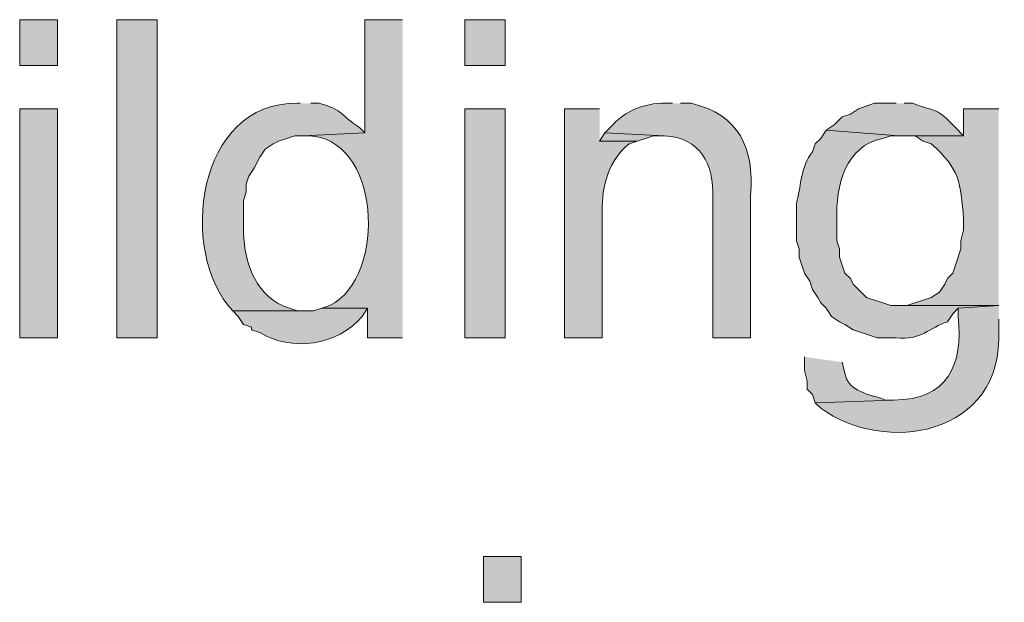
# Model space of a CAD drawing. Units: inches. Extents: x 17 to 191, y 63 to 205.
# Drawn here: x 70 to 77, y 199 to 203 of the extents above; entities that cross this region are included whole.
import ezdxf

# ---------------------------------------------------------------- set-up
doc = ezdxf.new("R2010")
doc.units = ezdxf.units.IN
doc.header["$MEASUREMENT"] = 0
doc.layers.add('Layer 1', color=7, linetype='Continuous')

msp = doc.modelspace()

# ---------------------------------------------------------------- hatches: boundary and pattern name
at = {"layer": 'Layer 1', "true_color": 0xffffff}
h = msp.add_hatch(color=7, dxfattribs=at)
h.dxf.hatch_style = 2
h.paths.add_polyline_path([(69.7442, 202.9531), (70.0405, 202.9531), (70.0405, 203.3129), (69.7442, 203.3129)])
h = msp.add_hatch(color=7, dxfattribs=at)
h.dxf.hatch_style = 2
h.paths.add_polyline_path([(70.5062, 200.8152), (70.8237, 200.8152), (70.8237, 203.3129), (70.5062, 203.3129)])
h = msp.add_hatch(color=7, dxfattribs=at)
edge = h.paths.add_edge_path()
edge.add_spline(control_points=[(72.7498, 203.3129), (72.7498, 203.3129), (72.4535, 203.3129), (72.4535, 203.3129), (72.4535, 203.3129), (72.4535, 202.4239), (72.4535, 202.4239), (72.4535, 202.4239), (71.9667, 202.4027), (71.9667, 202.4027), (71.9667, 202.4027), (71.9878, 202.4027), (71.9878, 202.4027), (72.5812, 202.4101), (72.6324, 201.2957), (72.1783, 201.0692), (72.1783, 201.0692), (72.1148, 201.048), (72.1148, 201.048), (72.1148, 201.048), (72.4747, 201.048), (72.4747, 201.048), (72.4747, 201.048), (72.4747, 200.8152), (72.4747, 200.8152), (72.4747, 200.8152), (72.7498, 200.8152), (72.7498, 200.8152)], knot_values=[0, 0, 0, 0, 0.352778, 0.352778, 0.352778, 0.705556, 0.705556, 0.705556, 1.058333, 1.058333, 1.058333, 1.411111, 1.411111, 1.411111, 1.763889, 1.763889, 1.763889, 2.116667, 2.116667, 2.116667, 2.469444, 2.469444, 2.469444, 2.822222, 2.822222, 2.822222, 3.175, 3.175, 3.175, 3.175], degree=3, periodic=0)
edge.add_line((72.7498, 200.8152), (72.7498, 203.3129))
h = msp.add_hatch(color=7, dxfattribs=at)
h.dxf.hatch_style = 2
h.paths.add_polyline_path([(73.2367, 202.9531), (73.5542, 202.9531), (73.5542, 203.3129), (73.2367, 203.3129)])
h = msp.add_hatch(color=7, dxfattribs=at)
edge = h.paths.add_edge_path()
edge.add_spline(control_points=[(71.9455, 202.6567), (71.9455, 202.6567), (71.9243, 202.6567), (71.9243, 202.6567), (71.1355, 202.6715), (70.9814, 201.4968), (71.4163, 201.0269), (71.4163, 201.0269), (71.9878, 201.0269), (71.9878, 201.0269), (71.9878, 201.0269), (71.9243, 201.0269), (71.9243, 201.0269), (71.9243, 201.0269), (71.8608, 201.048), (71.8608, 201.048), (71.6061, 201.126), (71.5059, 201.3998), (71.501, 201.6407), (71.501, 201.6407), (71.501, 201.8947), (71.501, 201.8947), (71.501, 201.8947), (71.5222, 201.9582), (71.5222, 201.9582), (71.5222, 201.9582), (71.5222, 202.0217), (71.5222, 202.0217), (71.5222, 202.0217), (71.5433, 202.0852), (71.5433, 202.0852), (71.5433, 202.0852), (71.5857, 202.1487), (71.5857, 202.1487), (71.5857, 202.1487), (71.628, 202.2334), (71.628, 202.2334), (71.628, 202.2334), (71.6703, 202.2969), (71.6703, 202.2969), (71.6703, 202.2969), (71.7338, 202.3392), (71.7338, 202.3392), (71.7338, 202.3392), (71.7762, 202.3604), (71.7762, 202.3604), (71.7762, 202.3604), (71.8397, 202.3816), (71.8397, 202.3816), (71.8397, 202.3816), (71.9032, 202.4027), (71.9032, 202.4027), (71.9032, 202.4027), (71.9667, 202.4027), (71.9667, 202.4027), (71.9667, 202.4027), (72.4535, 202.4239), (72.4535, 202.4239), (72.4535, 202.4239), (72.4112, 202.4662), (72.4112, 202.4662), (72.2711, 202.5565), (72.2771, 202.6105), (72.0937, 202.6567), (72.0937, 202.6567), (72.0302, 202.6567), (72.0302, 202.6567)], knot_values=[0, 0, 0, 0, 0.352778, 0.352778, 0.352778, 0.705556, 0.705556, 0.705556, 1.058333, 1.058333, 1.058333, 1.411111, 1.411111, 1.411111, 1.763889, 1.763889, 1.763889, 2.116667, 2.116667, 2.116667, 2.469444, 2.469444, 2.469444, 2.822222, 2.822222, 2.822222, 3.175, 3.175, 3.175, 3.527778, 3.527778, 3.527778, 3.880556, 3.880556, 3.880556, 4.233333, 4.233333, 4.233333, 4.586111, 4.586111, 4.586111, 4.938889, 4.938889, 4.938889, 5.291667, 5.291667, 5.291667, 5.644444, 5.644444, 5.644444, 5.997222, 5.997222, 5.997222, 6.35, 6.35, 6.35, 6.702778, 6.702778, 6.702778, 7.055556, 7.055556, 7.055556, 7.408333, 7.408333, 7.408333, 7.761111, 7.761111, 7.761111, 7.761111], degree=3, periodic=0)
edge.add_line((72.0302, 202.6567), (71.9455, 202.6567))
h = msp.add_hatch(color=7, dxfattribs=at)
edge = h.paths.add_edge_path()
edge.add_spline(control_points=[(74.8665, 202.6567), (74.8665, 202.6567), (74.8453, 202.6567), (74.8453, 202.6567), (74.6735, 202.6687), (74.489, 202.6041), (74.3797, 202.4662), (74.3797, 202.4662), (74.3373, 202.4239), (74.3373, 202.4239), (74.3373, 202.4239), (74.803, 202.4027), (74.803, 202.4027), (75.0849, 202.3865), (75.1946, 202.1787), (75.184, 201.9159), (75.184, 201.9159), (75.184, 200.8152), (75.184, 200.8152), (75.184, 200.8152), (75.4803, 200.8152), (75.4803, 200.8152), (75.4803, 200.8152), (75.4803, 201.937), (75.4803, 201.937), (75.5107, 202.3032), (75.3935, 202.5678), (75.0147, 202.6567), (75.0147, 202.6567), (74.93, 202.6567), (74.93, 202.6567)], knot_values=[0, 0, 0, 0, 0.352778, 0.352778, 0.352778, 0.705556, 0.705556, 0.705556, 1.058333, 1.058333, 1.058333, 1.411111, 1.411111, 1.411111, 1.763889, 1.763889, 1.763889, 2.116667, 2.116667, 2.116667, 2.469444, 2.469444, 2.469444, 2.822222, 2.822222, 2.822222, 3.175, 3.175, 3.175, 3.527778, 3.527778, 3.527778, 3.527778], degree=3, periodic=0)
edge.add_line((74.93, 202.6567), (74.8665, 202.6567))
h = msp.add_hatch(color=7, dxfattribs=at)
edge = h.paths.add_edge_path()
edge.add_spline(control_points=[(76.6233, 202.6567), (76.6233, 202.6567), (76.454, 202.6567), (76.454, 202.6567), (76.454, 202.6567), (76.327, 202.6144), (76.327, 202.6144), (76.327, 202.6144), (76.2635, 202.572), (76.2635, 202.572), (76.2635, 202.572), (76.2, 202.5509), (76.2, 202.5509), (76.2, 202.5509), (76.1365, 202.4874), (76.1365, 202.4874), (76.1365, 202.4874), (76.073, 202.4451), (76.073, 202.4451), (76.073, 202.4451), (76.6445, 202.4027), (76.6445, 202.4027), (76.6445, 202.4027), (77.1525, 202.4027), (77.1525, 202.4027), (77.1525, 202.4027), (77.089, 202.4662), (77.089, 202.4662), (76.9398, 202.626), (76.9444, 202.5855), (76.7503, 202.6567), (76.7503, 202.6567), (76.6868, 202.6567), (76.6868, 202.6567)], knot_values=[0, 0, 0, 0, 0.352778, 0.352778, 0.352778, 0.705556, 0.705556, 0.705556, 1.058333, 1.058333, 1.058333, 1.411111, 1.411111, 1.411111, 1.763889, 1.763889, 1.763889, 2.116667, 2.116667, 2.116667, 2.469444, 2.469444, 2.469444, 2.822222, 2.822222, 2.822222, 3.175, 3.175, 3.175, 3.527778, 3.527778, 3.527778, 3.880556, 3.880556, 3.880556, 3.880556], degree=3, periodic=0)
edge.add_line((76.6868, 202.6567), (76.6233, 202.6567))
h = msp.add_hatch(color=7, dxfattribs=at)
h.dxf.hatch_style = 2
h.paths.add_polyline_path([(69.7442, 200.8152), (70.0405, 200.8152), (70.0405, 202.6144), (69.7442, 202.6144)])
h = msp.add_hatch(color=7, dxfattribs=at)
h.dxf.hatch_style = 2
h.paths.add_polyline_path([(73.2367, 200.8152), (73.5542, 200.8152), (73.5542, 202.6144), (73.2367, 202.6144)])
h = msp.add_hatch(color=7, dxfattribs=at)
edge = h.paths.add_edge_path()
edge.add_spline(control_points=[(74.295, 202.6144), (74.295, 202.6144), (74.0198, 202.6144), (74.0198, 202.6144), (74.0198, 202.6144), (74.0198, 200.8152), (74.0198, 200.8152), (74.0198, 200.8152), (74.3162, 200.8152), (74.3162, 200.8152), (74.3162, 200.8152), (74.3162, 201.8101), (74.3162, 201.8101), (74.3109, 202.0027), (74.3694, 202.2161), (74.5278, 202.3392), (74.5278, 202.3392), (74.5913, 202.3604), (74.5913, 202.3604), (74.5913, 202.3604), (74.295, 202.3604), (74.295, 202.3604)], knot_values=[0, 0, 0, 0, 0.352778, 0.352778, 0.352778, 0.705556, 0.705556, 0.705556, 1.058333, 1.058333, 1.058333, 1.411111, 1.411111, 1.411111, 1.763889, 1.763889, 1.763889, 2.116667, 2.116667, 2.116667, 2.469444, 2.469444, 2.469444, 2.469444], degree=3, periodic=0)
edge.add_line((74.295, 202.3604), (74.295, 202.6144))
h = msp.add_hatch(color=7, dxfattribs=at)
edge = h.paths.add_edge_path()
edge.add_spline(control_points=[(77.4277, 202.6144), (77.4277, 202.6144), (77.1525, 202.6144), (77.1525, 202.6144), (77.1525, 202.6144), (77.1525, 202.4027), (77.1525, 202.4027), (77.1525, 202.4027), (76.7715, 202.4027), (76.7715, 202.4027), (76.7715, 202.4027), (76.835, 202.3604), (76.835, 202.3604), (76.835, 202.3604), (76.8985, 202.3392), (76.8985, 202.3392), (77.1243, 202.1385), (77.1278, 202.0401), (77.1525, 201.7466), (77.1525, 201.7466), (77.1525, 201.6619), (77.1525, 201.6619), (77.1525, 201.6619), (77.1313, 201.5772), (77.1313, 201.5772), (77.1313, 201.5772), (77.1313, 201.5137), (77.1313, 201.5137), (77.1313, 201.5137), (77.089, 201.3867), (77.089, 201.3867), (77.089, 201.3867), (77.0678, 201.3232), (77.0678, 201.3232), (77.0678, 201.3232), (77.0255, 201.2809), (77.0255, 201.2809), (77.0255, 201.2809), (77.0043, 201.2386), (77.0043, 201.2386), (77.0043, 201.2386), (76.962, 201.1751), (76.962, 201.1751), (76.962, 201.1751), (76.8985, 201.1327), (76.8985, 201.1327), (76.8985, 201.1327), (76.708, 201.0692), (76.708, 201.0692), (76.708, 201.0692), (76.6445, 201.0692), (76.6445, 201.0692), (76.6445, 201.0692), (77.4277, 201.0692), (77.4277, 201.0692)], knot_values=[0, 0, 0, 0, 0.352778, 0.352778, 0.352778, 0.705556, 0.705556, 0.705556, 1.058333, 1.058333, 1.058333, 1.411111, 1.411111, 1.411111, 1.763889, 1.763889, 1.763889, 2.116667, 2.116667, 2.116667, 2.469444, 2.469444, 2.469444, 2.822222, 2.822222, 2.822222, 3.175, 3.175, 3.175, 3.527778, 3.527778, 3.527778, 3.880556, 3.880556, 3.880556, 4.233333, 4.233333, 4.233333, 4.586111, 4.586111, 4.586111, 4.938889, 4.938889, 4.938889, 5.291667, 5.291667, 5.291667, 5.644444, 5.644444, 5.644444, 5.997222, 5.997222, 5.997222, 6.35, 6.35, 6.35, 6.35], degree=3, periodic=0)
edge.add_line((77.4277, 201.0692), (77.4277, 202.6144))
msp.add_hatch(color=7, dxfattribs=at).paths.add_polyline_path([(74.3373, 202.4239), (74.295, 202.3604), (74.5913, 202.3604), (74.6548, 202.3815), (74.7183, 202.4027), (74.803, 202.4027)])
h = msp.add_hatch(color=7, dxfattribs=at)
edge = h.paths.add_edge_path()
edge.add_spline(control_points=[(76.073, 202.4451), (76.073, 202.4451), (76.0307, 202.3815), (76.0307, 202.3815), (76.0307, 202.3815), (75.9883, 202.3392), (75.9883, 202.3392), (75.9883, 202.3392), (75.9672, 202.2757), (75.9672, 202.2757), (75.8723, 202.1625), (75.8747, 201.9871), (75.8402, 201.8735), (75.8402, 201.8735), (75.8402, 201.5772), (75.8402, 201.5772), (75.8402, 201.5772), (75.8613, 201.5137), (75.8613, 201.5137), (75.8613, 201.5137), (75.8613, 201.4502), (75.8613, 201.4502), (75.8613, 201.4502), (75.8825, 201.3867), (75.8825, 201.3867), (75.8825, 201.3867), (75.9037, 201.3232), (75.9037, 201.3232), (75.9037, 201.3232), (75.946, 201.2597), (75.946, 201.2597), (75.946, 201.2597), (75.9672, 201.1962), (75.9672, 201.1962), (75.9672, 201.1962), (76.0095, 201.1327), (76.0095, 201.1327), (76.0095, 201.1327), (76.0307, 201.0904), (76.0307, 201.0904), (76.0307, 201.0904), (76.073, 201.048), (76.073, 201.048), (76.073, 201.048), (76.1153, 200.9845), (76.1153, 200.9845), (76.1153, 200.9845), (76.1788, 200.9422), (76.1788, 200.9422), (76.1788, 200.9422), (76.2212, 200.921), (76.2212, 200.921), (76.2212, 200.921), (76.2847, 200.8787), (76.2847, 200.8787), (76.2847, 200.8787), (76.4117, 200.8364), (76.4117, 200.8364), (76.4117, 200.8364), (76.4752, 200.8152), (76.4752, 200.8152), (76.4752, 200.8152), (76.6233, 200.8152), (76.6233, 200.8152), (76.8156, 200.7947), (76.8872, 200.8971), (77.0255, 200.9422), (77.0255, 200.9422), (77.0678, 201.0057), (77.0678, 201.0057), (77.0678, 201.0057), (77.1102, 201.048), (77.1102, 201.048), (77.1102, 201.048), (77.4277, 201.0692), (77.4277, 201.0692), (77.4277, 201.0692), (76.581, 201.0692), (76.581, 201.0692), (76.581, 201.0692), (76.3905, 201.1327), (76.3905, 201.1327), (76.3905, 201.1327), (76.2847, 201.2385), (76.2847, 201.2385), (76.2847, 201.2385), (76.2635, 201.2809), (76.2635, 201.2809), (76.2635, 201.2809), (76.2212, 201.3232), (76.2212, 201.3232), (76.2212, 201.3232), (76.1788, 201.4502), (76.1788, 201.4502), (76.1788, 201.4502), (76.1788, 201.5137), (76.1788, 201.5137), (76.1788, 201.5137), (76.1577, 201.5772), (76.1577, 201.5772), (76.1577, 201.5772), (76.1577, 201.7465), (76.1577, 201.7465), (76.1453, 202.0041), (76.2268, 202.3269), (76.5175, 202.3815), (76.5175, 202.3815), (76.581, 202.4027), (76.581, 202.4027), (76.581, 202.4027), (76.6445, 202.4027), (76.6445, 202.4027)], knot_values=[0, 0, 0, 0, 0.352778, 0.352778, 0.352778, 0.705556, 0.705556, 0.705556, 1.058333, 1.058333, 1.058333, 1.411111, 1.411111, 1.411111, 1.763889, 1.763889, 1.763889, 2.116667, 2.116667, 2.116667, 2.469444, 2.469444, 2.469444, 2.822222, 2.822222, 2.822222, 3.175, 3.175, 3.175, 3.527778, 3.527778, 3.527778, 3.880556, 3.880556, 3.880556, 4.233333, 4.233333, 4.233333, 4.586111, 4.586111, 4.586111, 4.938889, 4.938889, 4.938889, 5.291667, 5.291667, 5.291667, 5.644444, 5.644444, 5.644444, 5.997222, 5.997222, 5.997222, 6.35, 6.35, 6.35, 6.702778, 6.702778, 6.702778, 7.055556, 7.055556, 7.055556, 7.408333, 7.408333, 7.408333, 7.761111, 7.761111, 7.761111, 8.113889, 8.113889, 8.113889, 8.466667, 8.466667, 8.466667, 8.819444, 8.819444, 8.819444, 9.172222, 9.172222, 9.172222, 9.525, 9.525, 9.525, 9.877778, 9.877778, 9.877778, 10.230556, 10.230556, 10.230556, 10.583333, 10.583333, 10.583333, 10.936111, 10.936111, 10.936111, 11.288889, 11.288889, 11.288889, 11.641667, 11.641667, 11.641667, 11.994444, 11.994444, 11.994444, 12.347222, 12.347222, 12.347222, 12.7, 12.7, 12.7, 13.052778, 13.052778, 13.052778, 13.052778], degree=3, periodic=0)
edge.add_line((76.6445, 202.4027), (76.073, 202.4451))
h = msp.add_hatch(color=7, dxfattribs=at)
edge = h.paths.add_edge_path()
edge.add_spline(control_points=[(72.1148, 201.0481), (72.1148, 201.0481), (72.0513, 201.0269), (72.0513, 201.0269), (72.0513, 201.0269), (71.4163, 201.0269), (71.4163, 201.0269), (71.4163, 201.0269), (71.4587, 200.9845), (71.4587, 200.9845), (71.4587, 200.9845), (71.501, 200.921), (71.501, 200.921), (71.501, 200.921), (71.5645, 200.8999), (71.5645, 200.8999), (71.5645, 200.8999), (71.5645, 200.8787), (71.5645, 200.8787), (71.5645, 200.8787), (71.628, 200.8576), (71.628, 200.8576), (71.8778, 200.708), (72.2372, 200.7503), (72.4323, 200.9845), (72.4323, 200.9845), (72.4747, 201.0481), (72.4747, 201.0481)], knot_values=[0, 0, 0, 0, 0.352778, 0.352778, 0.352778, 0.705556, 0.705556, 0.705556, 1.058333, 1.058333, 1.058333, 1.411111, 1.411111, 1.411111, 1.763889, 1.763889, 1.763889, 2.116667, 2.116667, 2.116667, 2.469444, 2.469444, 2.469444, 2.822222, 2.822222, 2.822222, 3.175, 3.175, 3.175, 3.175], degree=3, periodic=0)
edge.add_line((72.4747, 201.0481), (72.1148, 201.0481))
h = msp.add_hatch(color=7, dxfattribs=at)
edge = h.paths.add_edge_path()
edge.add_spline(control_points=[(77.4277, 201.0692), (77.4277, 201.0692), (77.1102, 201.048), (77.1102, 201.048), (77.1102, 201.048), (77.1102, 200.9845), (77.1102, 200.9845), (77.15, 200.6014), (77.0276, 200.3291), (76.6022, 200.3284), (76.6022, 200.3284), (75.9883, 200.3072), (75.9883, 200.3072), (75.9883, 200.3072), (76.0307, 200.2649), (76.0307, 200.2649), (76.5242, 199.898), (77.4718, 200.0391), (77.4277, 200.8787), (77.4277, 200.8787), (77.4277, 200.9634), (77.4277, 200.9634)], knot_values=[0, 0, 0, 0, 0.352778, 0.352778, 0.352778, 0.705556, 0.705556, 0.705556, 1.058333, 1.058333, 1.058333, 1.411111, 1.411111, 1.411111, 1.763889, 1.763889, 1.763889, 2.116667, 2.116667, 2.116667, 2.469444, 2.469444, 2.469444, 2.469444], degree=3, periodic=0)
edge.add_line((77.4277, 200.9634), (77.4277, 201.0692))
h = msp.add_hatch(color=7, dxfattribs=at)
edge = h.paths.add_edge_path()
edge.add_spline(control_points=[(75.9037, 200.6671), (75.9037, 200.6671), (75.9037, 200.5612), (75.9037, 200.5612), (75.9037, 200.5612), (75.9248, 200.4765), (75.9248, 200.4765), (75.9248, 200.4765), (75.9248, 200.413), (75.9248, 200.413), (75.9248, 200.413), (75.9672, 200.3707), (75.9672, 200.3707), (75.9672, 200.3707), (75.9883, 200.3072), (75.9883, 200.3072), (75.9883, 200.3072), (76.6022, 200.3284), (76.6022, 200.3284), (76.6022, 200.3284), (76.5387, 200.3284), (76.5387, 200.3284), (76.423, 200.375), (76.2455, 200.3866), (76.2212, 200.54), (76.2212, 200.54), (76.2, 200.6247), (76.2, 200.6247)], knot_values=[0, 0, 0, 0, 0.352778, 0.352778, 0.352778, 0.705556, 0.705556, 0.705556, 1.058333, 1.058333, 1.058333, 1.411111, 1.411111, 1.411111, 1.763889, 1.763889, 1.763889, 2.116667, 2.116667, 2.116667, 2.469444, 2.469444, 2.469444, 2.822222, 2.822222, 2.822222, 3.175, 3.175, 3.175, 3.175], degree=3, periodic=0)
edge.add_line((76.2, 200.6247), (75.9037, 200.6671))
h = msp.add_hatch(color=7, dxfattribs=at)
h.dxf.hatch_style = 2
h.paths.add_polyline_path([(73.3848, 198.7409), (73.6812, 198.7409), (73.6812, 199.1007), (73.3848, 199.1007)])

# ---------------------------------------------------------------- linework, layer by layer
at = {"layer": 'Layer 1', "lineweight": 0}
for points in [[(69.7442, 202.9531), (70.0405, 202.9531), (70.0405, 203.3129), (69.7442, 203.3129), (69.7442, 202.9531)], [(70.5062, 200.8152), (70.8237, 200.8152), (70.8237, 203.3129), (70.5062, 203.3129), (70.5062, 200.8152)], [(73.2367, 202.9531), (73.5542, 202.9531), (73.5542, 203.3129), (73.2367, 203.3129), (73.2367, 202.9531)], [(69.7442, 200.8152), (70.0405, 200.8152), (70.0405, 202.6144), (69.7442, 202.6144), (69.7442, 200.8152)], [(73.2367, 200.8152), (73.5542, 200.8152), (73.5542, 202.6144), (73.2367, 202.6144), (73.2367, 200.8152)], [(74.3373, 202.4239), (74.295, 202.3604), (74.5913, 202.3604), (74.6548, 202.3815), (74.7183, 202.4027), (74.803, 202.4027)], [(73.3848, 198.7409), (73.6812, 198.7409), (73.6812, 199.1007), (73.3848, 199.1007), (73.3848, 198.7409)]]:
    msp.add_lwpolyline(points, dxfattribs=at)
for points, knots in [([(72.7498, 203.3129), (72.7498, 203.3129), (72.4535, 203.3129), (72.4535, 203.3129), (72.4535, 203.3129), (72.4535, 202.4239), (72.4535, 202.4239), (72.4535, 202.4239), (71.9667, 202.4027), (71.9667, 202.4027), (71.9667, 202.4027), (71.9878, 202.4027), (71.9878, 202.4027), (72.5812, 202.4101), (72.6324, 201.2957), (72.1783, 201.0692), (72.1783, 201.0692), (72.1148, 201.048), (72.1148, 201.048), (72.1148, 201.048), (72.4747, 201.048), (72.4747, 201.048), (72.4747, 201.048), (72.4747, 200.8152), (72.4747, 200.8152), (72.4747, 200.8152), (72.7498, 200.8152), (72.7498, 200.8152)], [0, 0, 0, 0, 1, 1, 1, 2, 2, 2, 3, 3, 3, 4, 4, 4, 5, 5, 5, 6, 6, 6, 7, 7, 7, 8, 8, 8, 9, 9, 9, 9]), ([(71.9455, 202.6567), (71.9455, 202.6567), (71.9243, 202.6567), (71.9243, 202.6567), (71.1355, 202.6715), (70.9814, 201.4968), (71.4163, 201.0269), (71.4163, 201.0269), (71.9878, 201.0269), (71.9878, 201.0269), (71.9878, 201.0269), (71.9243, 201.0269), (71.9243, 201.0269), (71.9243, 201.0269), (71.8608, 201.048), (71.8608, 201.048), (71.6061, 201.126), (71.5059, 201.3998), (71.501, 201.6407), (71.501, 201.6407), (71.501, 201.8947), (71.501, 201.8947), (71.501, 201.8947), (71.5222, 201.9582), (71.5222, 201.9582), (71.5222, 201.9582), (71.5222, 202.0217), (71.5222, 202.0217), (71.5222, 202.0217), (71.5433, 202.0852), (71.5433, 202.0852), (71.5433, 202.0852), (71.5857, 202.1487), (71.5857, 202.1487), (71.5857, 202.1487), (71.628, 202.2334), (71.628, 202.2334), (71.628, 202.2334), (71.6703, 202.2969), (71.6703, 202.2969), (71.6703, 202.2969), (71.7338, 202.3392), (71.7338, 202.3392), (71.7338, 202.3392), (71.7762, 202.3604), (71.7762, 202.3604), (71.7762, 202.3604), (71.8397, 202.3816), (71.8397, 202.3816), (71.8397, 202.3816), (71.9032, 202.4027), (71.9032, 202.4027), (71.9032, 202.4027), (71.9667, 202.4027), (71.9667, 202.4027), (71.9667, 202.4027), (72.4535, 202.4239), (72.4535, 202.4239), (72.4535, 202.4239), (72.4112, 202.4662), (72.4112, 202.4662), (72.2711, 202.5565), (72.2771, 202.6105), (72.0937, 202.6567), (72.0937, 202.6567), (72.0302, 202.6567), (72.0302, 202.6567)], [0, 0, 0, 0, 1, 1, 1, 2, 2, 2, 3, 3, 3, 4, 4, 4, 5, 5, 5, 6, 6, 6, 7, 7, 7, 8, 8, 8, 9, 9, 9, 10, 10, 10, 11, 11, 11, 12, 12, 12, 13, 13, 13, 14, 14, 14, 15, 15, 15, 16, 16, 16, 17, 17, 17, 18, 18, 18, 19, 19, 19, 20, 20, 20, 21, 21, 21, 22, 22, 22, 22]), ([(74.8665, 202.6567), (74.8665, 202.6567), (74.8453, 202.6567), (74.8453, 202.6567), (74.6735, 202.6687), (74.489, 202.6041), (74.3797, 202.4662), (74.3797, 202.4662), (74.3373, 202.4239), (74.3373, 202.4239), (74.3373, 202.4239), (74.803, 202.4027), (74.803, 202.4027), (75.0849, 202.3865), (75.1946, 202.1787), (75.184, 201.9159), (75.184, 201.9159), (75.184, 200.8152), (75.184, 200.8152), (75.184, 200.8152), (75.4803, 200.8152), (75.4803, 200.8152), (75.4803, 200.8152), (75.4803, 201.937), (75.4803, 201.937), (75.5107, 202.3032), (75.3935, 202.5678), (75.0147, 202.6567), (75.0147, 202.6567), (74.93, 202.6567), (74.93, 202.6567)], [0, 0, 0, 0, 1, 1, 1, 2, 2, 2, 3, 3, 3, 4, 4, 4, 5, 5, 5, 6, 6, 6, 7, 7, 7, 8, 8, 8, 9, 9, 9, 10, 10, 10, 10]), ([(76.6233, 202.6567), (76.6233, 202.6567), (76.454, 202.6567), (76.454, 202.6567), (76.454, 202.6567), (76.327, 202.6144), (76.327, 202.6144), (76.327, 202.6144), (76.2635, 202.572), (76.2635, 202.572), (76.2635, 202.572), (76.2, 202.5509), (76.2, 202.5509), (76.2, 202.5509), (76.1365, 202.4874), (76.1365, 202.4874), (76.1365, 202.4874), (76.073, 202.4451), (76.073, 202.4451), (76.073, 202.4451), (76.6445, 202.4027), (76.6445, 202.4027), (76.6445, 202.4027), (77.1525, 202.4027), (77.1525, 202.4027), (77.1525, 202.4027), (77.089, 202.4662), (77.089, 202.4662), (76.9398, 202.626), (76.9444, 202.5855), (76.7503, 202.6567), (76.7503, 202.6567), (76.6868, 202.6567), (76.6868, 202.6567)], [0, 0, 0, 0, 1, 1, 1, 2, 2, 2, 3, 3, 3, 4, 4, 4, 5, 5, 5, 6, 6, 6, 7, 7, 7, 8, 8, 8, 9, 9, 9, 10, 10, 10, 11, 11, 11, 11]), ([(74.295, 202.6144), (74.295, 202.6144), (74.0198, 202.6144), (74.0198, 202.6144), (74.0198, 202.6144), (74.0198, 200.8152), (74.0198, 200.8152), (74.0198, 200.8152), (74.3162, 200.8152), (74.3162, 200.8152), (74.3162, 200.8152), (74.3162, 201.8101), (74.3162, 201.8101), (74.3109, 202.0027), (74.3694, 202.2161), (74.5278, 202.3392), (74.5278, 202.3392), (74.5913, 202.3604), (74.5913, 202.3604), (74.5913, 202.3604), (74.295, 202.3604), (74.295, 202.3604)], [0, 0, 0, 0, 1, 1, 1, 2, 2, 2, 3, 3, 3, 4, 4, 4, 5, 5, 5, 6, 6, 6, 7, 7, 7, 7]), ([(77.4277, 202.6144), (77.4277, 202.6144), (77.1525, 202.6144), (77.1525, 202.6144), (77.1525, 202.6144), (77.1525, 202.4027), (77.1525, 202.4027), (77.1525, 202.4027), (76.7715, 202.4027), (76.7715, 202.4027), (76.7715, 202.4027), (76.835, 202.3604), (76.835, 202.3604), (76.835, 202.3604), (76.8985, 202.3392), (76.8985, 202.3392), (77.1243, 202.1385), (77.1278, 202.0401), (77.1525, 201.7466), (77.1525, 201.7466), (77.1525, 201.6619), (77.1525, 201.6619), (77.1525, 201.6619), (77.1313, 201.5772), (77.1313, 201.5772), (77.1313, 201.5772), (77.1313, 201.5137), (77.1313, 201.5137), (77.1313, 201.5137), (77.089, 201.3867), (77.089, 201.3867), (77.089, 201.3867), (77.0678, 201.3232), (77.0678, 201.3232), (77.0678, 201.3232), (77.0255, 201.2809), (77.0255, 201.2809), (77.0255, 201.2809), (77.0043, 201.2386), (77.0043, 201.2386), (77.0043, 201.2386), (76.962, 201.1751), (76.962, 201.1751), (76.962, 201.1751), (76.8985, 201.1327), (76.8985, 201.1327), (76.8985, 201.1327), (76.708, 201.0692), (76.708, 201.0692), (76.708, 201.0692), (76.6445, 201.0692), (76.6445, 201.0692), (76.6445, 201.0692), (77.4277, 201.0692), (77.4277, 201.0692)], [0, 0, 0, 0, 1, 1, 1, 2, 2, 2, 3, 3, 3, 4, 4, 4, 5, 5, 5, 6, 6, 6, 7, 7, 7, 8, 8, 8, 9, 9, 9, 10, 10, 10, 11, 11, 11, 12, 12, 12, 13, 13, 13, 14, 14, 14, 15, 15, 15, 16, 16, 16, 17, 17, 17, 18, 18, 18, 18]), ([(76.073, 202.4451), (76.073, 202.4451), (76.0307, 202.3815), (76.0307, 202.3815), (76.0307, 202.3815), (75.9883, 202.3392), (75.9883, 202.3392), (75.9883, 202.3392), (75.9672, 202.2757), (75.9672, 202.2757), (75.8723, 202.1625), (75.8747, 201.9871), (75.8402, 201.8735), (75.8402, 201.8735), (75.8402, 201.5772), (75.8402, 201.5772), (75.8402, 201.5772), (75.8613, 201.5137), (75.8613, 201.5137), (75.8613, 201.5137), (75.8613, 201.4502), (75.8613, 201.4502), (75.8613, 201.4502), (75.8825, 201.3867), (75.8825, 201.3867), (75.8825, 201.3867), (75.9037, 201.3232), (75.9037, 201.3232), (75.9037, 201.3232), (75.946, 201.2597), (75.946, 201.2597), (75.946, 201.2597), (75.9672, 201.1962), (75.9672, 201.1962), (75.9672, 201.1962), (76.0095, 201.1327), (76.0095, 201.1327), (76.0095, 201.1327), (76.0307, 201.0904), (76.0307, 201.0904), (76.0307, 201.0904), (76.073, 201.048), (76.073, 201.048), (76.073, 201.048), (76.1153, 200.9845), (76.1153, 200.9845), (76.1153, 200.9845), (76.1788, 200.9422), (76.1788, 200.9422), (76.1788, 200.9422), (76.2212, 200.921), (76.2212, 200.921), (76.2212, 200.921), (76.2847, 200.8787), (76.2847, 200.8787), (76.2847, 200.8787), (76.4117, 200.8364), (76.4117, 200.8364), (76.4117, 200.8364), (76.4752, 200.8152), (76.4752, 200.8152), (76.4752, 200.8152), (76.6233, 200.8152), (76.6233, 200.8152), (76.8156, 200.7947), (76.8872, 200.8971), (77.0255, 200.9422), (77.0255, 200.9422), (77.0678, 201.0057), (77.0678, 201.0057), (77.0678, 201.0057), (77.1102, 201.048), (77.1102, 201.048), (77.1102, 201.048), (77.4277, 201.0692), (77.4277, 201.0692), (77.4277, 201.0692), (76.581, 201.0692), (76.581, 201.0692), (76.581, 201.0692), (76.3905, 201.1327), (76.3905, 201.1327), (76.3905, 201.1327), (76.2847, 201.2385), (76.2847, 201.2385), (76.2847, 201.2385), (76.2635, 201.2809), (76.2635, 201.2809), (76.2635, 201.2809), (76.2212, 201.3232), (76.2212, 201.3232), (76.2212, 201.3232), (76.1788, 201.4502), (76.1788, 201.4502), (76.1788, 201.4502), (76.1788, 201.5137), (76.1788, 201.5137), (76.1788, 201.5137), (76.1577, 201.5772), (76.1577, 201.5772), (76.1577, 201.5772), (76.1577, 201.7465), (76.1577, 201.7465), (76.1453, 202.0041), (76.2268, 202.3269), (76.5175, 202.3815), (76.5175, 202.3815), (76.581, 202.4027), (76.581, 202.4027), (76.581, 202.4027), (76.6445, 202.4027), (76.6445, 202.4027)], [0, 0, 0, 0, 1, 1, 1, 2, 2, 2, 3, 3, 3, 4, 4, 4, 5, 5, 5, 6, 6, 6, 7, 7, 7, 8, 8, 8, 9, 9, 9, 10, 10, 10, 11, 11, 11, 12, 12, 12, 13, 13, 13, 14, 14, 14, 15, 15, 15, 16, 16, 16, 17, 17, 17, 18, 18, 18, 19, 19, 19, 20, 20, 20, 21, 21, 21, 22, 22, 22, 23, 23, 23, 24, 24, 24, 25, 25, 25, 26, 26, 26, 27, 27, 27, 28, 28, 28, 29, 29, 29, 30, 30, 30, 31, 31, 31, 32, 32, 32, 33, 33, 33, 34, 34, 34, 35, 35, 35, 36, 36, 36, 37, 37, 37, 37]), ([(72.1148, 201.0481), (72.1148, 201.0481), (72.0513, 201.0269), (72.0513, 201.0269), (72.0513, 201.0269), (71.4163, 201.0269), (71.4163, 201.0269), (71.4163, 201.0269), (71.4587, 200.9845), (71.4587, 200.9845), (71.4587, 200.9845), (71.501, 200.921), (71.501, 200.921), (71.501, 200.921), (71.5645, 200.8999), (71.5645, 200.8999), (71.5645, 200.8999), (71.5645, 200.8787), (71.5645, 200.8787), (71.5645, 200.8787), (71.628, 200.8576), (71.628, 200.8576), (71.8778, 200.708), (72.2372, 200.7503), (72.4323, 200.9845), (72.4323, 200.9845), (72.4747, 201.0481), (72.4747, 201.0481)], [0, 0, 0, 0, 1, 1, 1, 2, 2, 2, 3, 3, 3, 4, 4, 4, 5, 5, 5, 6, 6, 6, 7, 7, 7, 8, 8, 8, 9, 9, 9, 9]), ([(77.4277, 201.0692), (77.4277, 201.0692), (77.1102, 201.048), (77.1102, 201.048), (77.1102, 201.048), (77.1102, 200.9845), (77.1102, 200.9845), (77.15, 200.6014), (77.0276, 200.3291), (76.6022, 200.3284), (76.6022, 200.3284), (75.9883, 200.3072), (75.9883, 200.3072), (75.9883, 200.3072), (76.0307, 200.2649), (76.0307, 200.2649), (76.5242, 199.898), (77.4718, 200.0391), (77.4277, 200.8787), (77.4277, 200.8787), (77.4277, 200.9634), (77.4277, 200.9634)], [0, 0, 0, 0, 1, 1, 1, 2, 2, 2, 3, 3, 3, 4, 4, 4, 5, 5, 5, 6, 6, 6, 7, 7, 7, 7]), ([(75.9037, 200.6671), (75.9037, 200.6671), (75.9037, 200.5612), (75.9037, 200.5612), (75.9037, 200.5612), (75.9248, 200.4765), (75.9248, 200.4765), (75.9248, 200.4765), (75.9248, 200.413), (75.9248, 200.413), (75.9248, 200.413), (75.9672, 200.3707), (75.9672, 200.3707), (75.9672, 200.3707), (75.9883, 200.3072), (75.9883, 200.3072), (75.9883, 200.3072), (76.6022, 200.3284), (76.6022, 200.3284), (76.6022, 200.3284), (76.5387, 200.3284), (76.5387, 200.3284), (76.423, 200.375), (76.2455, 200.3866), (76.2212, 200.54), (76.2212, 200.54), (76.2, 200.6247), (76.2, 200.6247)], [0, 0, 0, 0, 1, 1, 1, 2, 2, 2, 3, 3, 3, 4, 4, 4, 5, 5, 5, 6, 6, 6, 7, 7, 7, 8, 8, 8, 9, 9, 9, 9])]:
    msp.add_open_spline(points, degree=3, knots=knots, dxfattribs=at)

doc.saveas('drawing.dxf')
